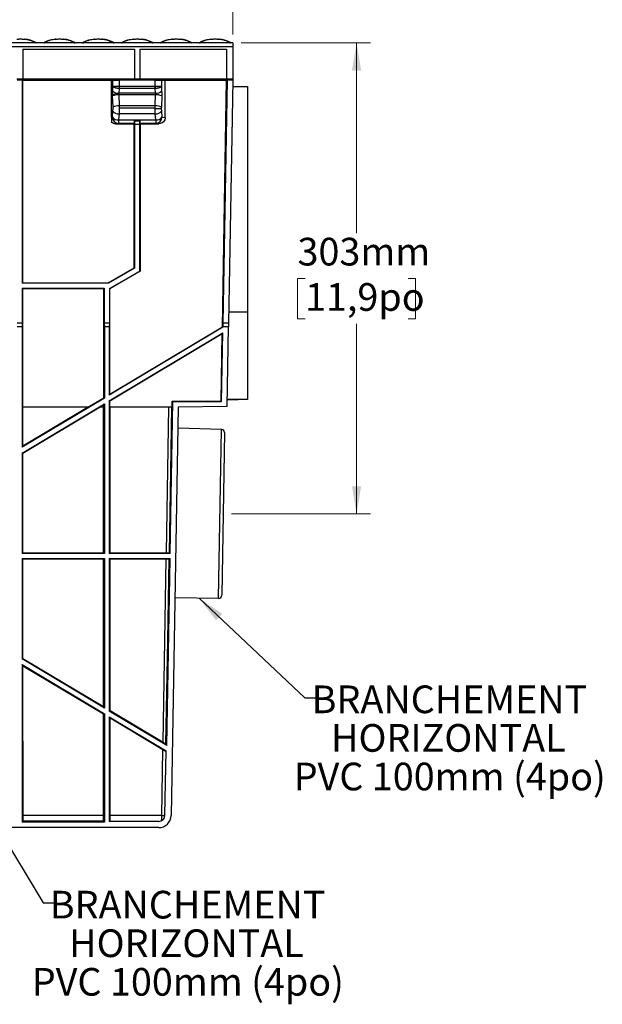
# Model space of a CAD drawing. Units: millimetres. Extents: x 88 to 2941, y 50 to 1918.
# Drawn here: x 1534 to 1909, y 488 to 1120 of the extents above; entities that cross this region are included whole.
import ezdxf

# ---------------------------------------------------------------- set-up
doc = ezdxf.new("R2010")
doc.units = ezdxf.units.MM
doc.header["$LTSCALE"] = 7
doc.header["$PDSIZE"] = -1
doc.styles.add('SLDTEXTSTYLE0', font='TXT', dxfattribs={"width": 0.7})
doc.dimstyles.new('SLDDIMSTYLE0', dxfattribs={"dimtxt": 17.78, "dimasz": 17.78, "dimexe": 0, "dimexo": 0.0625, "dimgap": 4.445, "dimtad": 0, "dimtih": 1, "dimtoh": 1, "dimdec": 0, "dimrnd": 1e-09, "dimzin": 12, "dimdsep": 46, "dimtxsty": 'SLDTEXTSTYLE0', "dimsah": 1, "dimcen": 0.09, "dimadec": 0, "dimazin": 3, "dimtfac": 1, "dimtdec": 4, "dimtofl": 0, "dimtmove": 0, "dimatfit": 3, "dimfxl": 1, "dimfrac": 2, "dimtolj": 1, "dimtzin": 12, "dimarcsym": 0})
doc.dimstyles.new('SLDDIMSTYLE1', dxfattribs={"dimtxt": 0.18, "dimasz": 17.78, "dimexe": 0, "dimexo": 0.0625, "dimgap": 0, "dimtad": 0, "dimtih": 1, "dimtoh": 1, "dimdec": 0, "dimrnd": 1e-09, "dimzin": 0, "dimdsep": 46, "dimtxsty": 'Standard', "dimsah": 1, "dimcen": 0.09, "dimadec": 0, "dimazin": 0, "dimtfac": 17.78, "dimtdec": 0, "dimtofl": 0, "dimtmove": 0, "dimatfit": 3, "dimfxl": 1, "dimfrac": 2, "dimtolj": 1, "dimtzin": 0, "dimarcsym": 0})

# ---------------------------------------------------------------- blocks, each defined once
blk = doc.blocks.new('_D')
at = {"color": 7, "linetype": 'Continuous', "lineweight": 0}
for p, q in [((1676.54, 1105.15), (1759.6, 1105.15)), ((1750.71, 1105.15), (1750.71, 983.04)), ((1717.57, 953.87), (1712.79, 953.87)), ((1712.79, 953.87), (1712.79, 927.94)), ((1783.85, 953.87), (1788.63, 953.87)), ((1788.63, 953.87), (1788.63, 927.94)), ((1712.79, 927.94), (1717.57, 927.94)), ((1750.71, 802.64), (1750.71, 924.76)), ((1788.63, 927.94), (1783.85, 927.94)), ((1670.28, 802.64), (1759.6, 802.64))]:
    blk.add_line(p, q, dxfattribs=at)
at = {"color": 7, "linetype": 'Continuous', "lineweight": 18}
for points in [[(1750.71, 1105.15), (1747.75, 1087.37), (1753.67, 1087.37)], [(1750.71, 802.64), (1753.67, 820.42), (1747.75, 820.42)]]:
    blk.add_solid(points, dxfattribs=at)
at = {"color": 7, "linetype": 'Continuous', "lineweight": 18, "char_height": 17.78, "attachment_point": 1, "style": 'SLDTEXTSTYLE0'}
for s, insert in [('303mm', (1712.75, 979.98)), ('11,9po', (1717.57, 950.86))]:
    blk.add_mtext(s, dxfattribs=dict(at, insert=insert))
blk = doc.blocks.new('_D_2')
at = {"color": 7, "linetype": 'Continuous', "lineweight": 0}
for p, q in [((1173.21, 1110.49), (1173.21, 1185.29)), ((1671.21, 1110.49), (1671.21, 1185.29)), ((1173.21, 1176.4), (1371.14, 1176.4)), ((1389.22, 1176.38), (1384.44, 1176.38)), ((1384.44, 1176.38), (1384.44, 1150.45)), ((1455.2, 1176.38), (1459.98, 1176.38)), ((1459.98, 1176.38), (1459.98, 1150.45)), ((1671.21, 1176.4), (1473.28, 1176.4)), ((1384.44, 1150.45), (1389.22, 1150.45)), ((1459.98, 1150.45), (1455.2, 1150.45))]:
    blk.add_line(p, q, dxfattribs=at)
at = {"color": 7, "linetype": 'Continuous', "lineweight": 18}
for points in [[(1173.21, 1176.4), (1190.99, 1173.44), (1190.99, 1179.36)], [(1671.21, 1176.4), (1653.43, 1179.36), (1653.43, 1173.44)]]:
    blk.add_solid(points, dxfattribs=at)
at = {"color": 7, "linetype": 'Continuous', "lineweight": 18, "char_height": 17.78, "attachment_point": 1, "style": 'SLDTEXTSTYLE0'}
for s, insert in [('500mm', (1384.21, 1202.48)), ('19,7po', (1389.22, 1173.37))]:
    blk.add_mtext(s, dxfattribs=dict(at, insert=insert))

msp = doc.modelspace()

# ---------------------------------------------------------------- linework, layer by layer
at = {"color": 7, "linetype": 'Continuous', "lineweight": 25}
for p, q in [((1671.21, 1105.15), (1173.21, 1105.15)), ((1671.21, 1102.73), (1173.21, 1102.73)), ((1544.44, 1105.23), (1524.98, 1105.23)), ((1536.13, 1101.15), (1536.13, 1082.03)), ((1536.13, 1101.15), (1608.09, 1101.15)), ((1544.21, 1105.46), (1544.47, 1105.33)), ((1549.9, 1105.22), (1544.52, 1105.22)), ((1549.63, 1105.28), (1544.79, 1105.28)), ((1544.79, 1105.28), (1544.81, 1105.28)), ((1549.6, 1105.28), (1544.81, 1105.28)), ((1550.02, 1105.43), (1549.55, 1105.28)), ((1549.99, 1105.43), (1549.55, 1105.28)), ((1549.95, 1105.33), (1549.63, 1105.28)), ((1549.63, 1105.28), (1549.9, 1105.22)), ((1549.94, 1105.22), (1549.95, 1105.33)), ((1549.95, 1105.33), (1550.04, 1105.37)), ((1569.44, 1105.23), (1549.98, 1105.23)), ((1550.04, 1105.37), (1550.21, 1105.46)), ((1569.21, 1105.46), (1569.47, 1105.33)), ((1574.9, 1105.22), (1569.52, 1105.22)), ((1574.63, 1105.28), (1569.79, 1105.28)), ((1569.79, 1105.28), (1569.81, 1105.28)), ((1574.6, 1105.28), (1569.81, 1105.28)), ((1575.02, 1105.43), (1574.55, 1105.28)), ((1574.99, 1105.43), (1574.55, 1105.28)), ((1574.95, 1105.33), (1574.63, 1105.28)), ((1574.63, 1105.28), (1574.9, 1105.22)), ((1574.94, 1105.22), (1574.95, 1105.33)), ((1574.95, 1105.33), (1575.04, 1105.37)), ((1594.44, 1105.23), (1574.98, 1105.23)), ((1575.04, 1105.37), (1575.21, 1105.46)), ((1592.21, 1105.33), (1592.21, 1105.65)), ((1594.21, 1105.46), (1594.47, 1105.33)), ((1599.9, 1105.22), (1594.52, 1105.22)), ((1599.63, 1105.28), (1594.79, 1105.28)), ((1594.79, 1105.28), (1594.81, 1105.28)), ((1599.6, 1105.28), (1594.81, 1105.28)), ((1600.02, 1105.43), (1599.55, 1105.28)), ((1599.99, 1105.43), (1599.55, 1105.28)), ((1599.95, 1105.33), (1599.63, 1105.28)), ((1599.63, 1105.28), (1599.9, 1105.22)), ((1599.94, 1105.22), (1599.95, 1105.33)), ((1599.95, 1105.33), (1600.04, 1105.37)), ((1619.44, 1105.23), (1599.98, 1105.23)), ((1600.04, 1105.37), (1600.21, 1105.46)), ((1608.09, 1101.15), (1608.09, 1082.03)), ((1611.33, 1101.15), (1611.33, 1082.03)), ((1611.33, 1101.15), (1667.22, 1101.15)), ((1619.21, 1105.46), (1619.47, 1105.33)), ((1624.9, 1105.22), (1619.52, 1105.22)), ((1624.63, 1105.28), (1619.79, 1105.28)), ((1619.79, 1105.28), (1619.81, 1105.28)), ((1624.6, 1105.28), (1619.81, 1105.28)), ((1625.02, 1105.43), (1624.55, 1105.28)), ((1624.99, 1105.43), (1624.55, 1105.28)), ((1624.95, 1105.33), (1624.63, 1105.28)), ((1624.63, 1105.28), (1624.9, 1105.22)), ((1624.94, 1105.22), (1624.95, 1105.33)), ((1624.95, 1105.33), (1625.04, 1105.37)), ((1644.44, 1105.23), (1624.98, 1105.23)), ((1625.04, 1105.37), (1625.21, 1105.46)), ((1644.21, 1105.46), (1644.47, 1105.33)), ((1649.9, 1105.22), (1644.52, 1105.22)), ((1649.63, 1105.28), (1644.79, 1105.28)), ((1644.79, 1105.28), (1644.81, 1105.28)), ((1649.6, 1105.28), (1644.81, 1105.28)), ((1650.02, 1105.43), (1649.55, 1105.28)), ((1649.99, 1105.43), (1649.55, 1105.28)), ((1649.95, 1105.33), (1649.63, 1105.28)), ((1649.63, 1105.28), (1649.9, 1105.22)), ((1649.94, 1105.22), (1649.95, 1105.33)), ((1649.95, 1105.33), (1650.04, 1105.37)), ((1669.44, 1105.23), (1649.98, 1105.23)), ((1650.04, 1105.37), (1650.21, 1105.46)), ((1667.22, 1101.15), (1667.22, 1082.03)), ((1669.21, 1105.46), (1669.47, 1105.33)), ((1671.21, 1105.22), (1669.52, 1105.22)), ((1671.21, 1105.28), (1669.79, 1105.28)), ((1669.79, 1105.28), (1669.81, 1105.28)), ((1671.21, 1105.28), (1669.81, 1105.28)), ((1671.21, 1105.28), (1671.21, 1105.22)), ((1671.21, 1105.28), (1671.21, 1105.28)), ((1671.21, 1105.22), (1671.21, 1105.15)), ((1671.21, 1105.15), (1671.21, 1102.73)), ((1671.21, 1102.73), (1671.21, 1085.15)), ((1532.29, 1082.03), (1536.13, 1082.03)), ((1536.13, 1081.87), (1536.13, 1082.03)), ((1608.09, 1081.87), (1536.13, 1081.87)), ((1608.09, 1082.03), (1611.33, 1082.03)), ((1608.09, 1082.03), (1608.09, 1081.87)), ((1611.33, 1081.87), (1611.33, 1082.03)), ((1667.22, 1081.87), (1611.33, 1081.87)), ((1667.22, 1082.03), (1671.16, 1082.03)), ((1667.22, 1082.03), (1667.22, 1081.87)), ((1671.16, 1082.03), (1671.14, 1081.15)), ((1671.21, 1085.15), (1671.16, 1082.03)), ((1535.83, 1081.15), (1532.59, 1081.15)), ((1535.83, 1081.15), (1596.72, 1081.15)), ((1535.83, 1081.15), (1535.83, 950.78)), ((1536.14, 951.09), (1536.13, 1081.15)), ((1593.21, 1057.36), (1593.21, 1081.15)), ((1593.98, 1074.17), (1594.17, 1077.19)), ((1594.17, 1077.19), (1594.17, 1081.15)), ((1598.12, 1075.84), (1597.92, 1072.77)), ((1598.11, 1077.15), (1598.07, 1075.84)), ((1598.11, 1081.15), (1598.11, 1077.15)), ((1621.31, 1081.15), (1598.11, 1081.15)), ((1621.3, 1077.15), (1598.12, 1077.15)), ((1598.12, 1077.15), (1598.12, 1075.84)), ((1621.3, 1075.84), (1598.12, 1075.84)), ((1621.3, 1075.84), (1621.3, 1077.15)), ((1621.5, 1072.77), (1621.3, 1075.84)), ((1621.31, 1077.15), (1621.31, 1081.15)), ((1621.31, 1077.15), (1621.35, 1075.84)), ((1622.7, 1081.15), (1667.52, 1081.15)), ((1625.25, 1081.15), (1625.25, 1077.19)), ((1625.25, 1077.19), (1625.44, 1074.17)), ((1627.71, 1057.21), (1627.71, 1081.15)), ((1664.44, 922.82), (1667.22, 1081.15)), ((1667.52, 1081.15), (1664.8, 925.15)), ((1671.14, 1081.15), (1667.52, 1081.15)), ((1671.14, 1081.15), (1668.42, 925.15)), ((1671.07, 1077.19), (1680.71, 1077.1)), ((1680.71, 1077.1), (1680.71, 932.51)), ((1594.18, 1063.93), (1593.93, 1071.1)), ((1597.87, 1071.84), (1598.12, 1064.66)), ((1621.55, 1071.84), (1597.87, 1071.84)), ((1621.5, 1072.77), (1597.92, 1072.77)), ((1621.3, 1064.66), (1621.55, 1071.84)), ((1625.49, 1071.1), (1625.24, 1063.93)), ((1621.3, 1064.66), (1598.12, 1064.66)), ((1621.29, 1063.15), (1598.13, 1063.15)), ((1593.21, 1057.36), (1593.79, 1057.41)), ((1593.79, 1057.41), (1594.12, 1061.29)), ((1598.06, 1059.54), (1597.73, 1055.67)), ((1621.36, 1059.54), (1598.06, 1059.54)), ((1621.69, 1055.67), (1621.36, 1059.54)), ((1625.3, 1061.29), (1625.63, 1057.41)), ((1625.63, 1057.41), (1627.71, 1057.21)), ((1597.73, 1053.42), (1595.75, 1053.22)), ((1595.75, 1053.22), (1607.79, 1053.22)), ((1597.73, 1055.67), (1621.69, 1055.67)), ((1597.73, 1055.67), (1597.73, 1053.42)), ((1607.98, 1053.42), (1597.73, 1053.42)), ((1607.78, 960.68), (1607.79, 1053.22)), ((1607.98, 1053.42), (1607.79, 1053.22)), ((1608.04, 1055.17), (1608.05, 1055.17)), ((1608.09, 1052.67), (1608.05, 1055.17)), ((1608.05, 1055.17), (1611.37, 1055.17)), ((1608.09, 1052.67), (1608.09, 960.5)), ((1611.33, 1052.67), (1608.09, 1052.67)), ((1611.37, 1055.17), (1611.33, 1052.67)), ((1611.33, 958.63), (1611.33, 1052.67)), ((1611.38, 1055.17), (1611.37, 1055.17)), ((1611.63, 1053.22), (1611.44, 1053.42)), ((1621.69, 1053.42), (1611.44, 1053.42)), ((1611.63, 1053.22), (1611.64, 958.45)), ((1611.63, 1053.22), (1623.67, 1053.22)), ((1621.69, 1055.67), (1621.69, 1053.42)), ((1623.67, 1053.22), (1621.69, 1053.42)), ((1591.16, 951.09), (1607.78, 960.68)), ((1608.09, 960.5), (1591.24, 950.78)), ((1591.83, 947.37), (1611.33, 958.63)), ((1611.64, 958.45), (1592.14, 947.19)), ((1607.78, 960.68), (1608.09, 960.5)), ((1611.33, 958.63), (1611.64, 958.45)), ((1536.14, 951.09), (1535.83, 950.78)), ((1591.24, 950.78), (1535.83, 950.78)), ((1536.14, 951.09), (1591.16, 951.09)), ((1591.24, 950.78), (1591.16, 951.09)), ((1535.83, 947.53), (1535.83, 925.15)), ((1535.83, 947.53), (1536.14, 947.22)), ((1535.83, 947.53), (1588.59, 947.53)), ((1536.15, 871.15), (1536.14, 947.22)), ((1588.28, 947.22), (1536.14, 947.22)), ((1588.27, 877.26), (1588.28, 947.22)), ((1588.59, 947.53), (1588.28, 947.22)), ((1588.59, 947.53), (1588.59, 925.15)), ((1591.83, 947.37), (1591.83, 925.15)), ((1591.83, 947.37), (1592.14, 947.19)), ((1592.15, 879.58), (1592.14, 947.19)), ((1668.55, 932.51), (1680.71, 932.51)), ((1680.71, 932.51), (1680.71, 876.21)), ((1535.83, 925.15), (1532.59, 925.15)), ((1535.83, 925.15), (1535.79, 922.85)), ((1588.59, 925.15), (1588.63, 922.85)), ((1591.83, 925.15), (1588.59, 925.15)), ((1591.83, 925.15), (1591.79, 922.85)), ((1664.8, 925.15), (1664.8, 922.85)), ((1668.42, 925.15), (1664.8, 925.15)), ((1668.42, 925.15), (1668.38, 922.85)), ((1535.79, 922.85), (1532.63, 922.85)), ((1535.79, 922.85), (1535.79, 845.44)), ((1588.63, 922.85), (1588.63, 877.05)), ((1591.79, 922.85), (1588.63, 922.85)), ((1591.79, 922.85), (1591.79, 878.94)), ((1664.79, 922.61), (1591.79, 878.94)), ((1591.79, 875.26), (1664.73, 918.89)), ((1592.15, 879.58), (1664.44, 922.82)), ((1664.36, 918.25), (1592.15, 875.05)), ((1663.6, 875.1), (1664.36, 918.25)), ((1663.96, 874.74), (1664.73, 918.89)), ((1664.36, 918.25), (1664.73, 918.89)), ((1664.44, 922.82), (1664.79, 922.61)), ((1664.79, 922.61), (1664.8, 922.85)), ((1668.38, 922.85), (1664.8, 922.85)), ((1667.48, 871.7), (1668.38, 922.85)), ((1591.79, 878.94), (1592.15, 879.58)), ((1588.63, 877.05), (1535.79, 845.44)), ((1535.79, 841.76), (1588.63, 873.37)), ((1578.06, 871.15), (1588.27, 877.26)), ((1588.27, 872.73), (1585.64, 871.15)), ((1588.63, 877.05), (1588.27, 877.26)), ((1588.27, 872.73), (1588.63, 873.37)), ((1588.27, 871.15), (1588.27, 872.73)), ((1588.63, 873.37), (1588.63, 777.24)), ((1591.79, 875.26), (1591.79, 777.24)), ((1592.15, 875.05), (1591.79, 875.26)), ((1592.15, 871.15), (1592.15, 875.05)), ((1630.92, 777.24), (1632.62, 874.74)), ((1632.2, 871.15), (1632.27, 875.1)), ((1632.62, 874.74), (1632.27, 875.1)), ((1632.27, 875.1), (1663.6, 875.1)), ((1632.62, 874.74), (1663.96, 874.74)), ((1663.96, 874.74), (1663.6, 875.1)), ((1667.56, 876.09), (1674.71, 876.15)), ((1674.71, 876.15), (1667.56, 876.09)), ((1667.56, 876.09), (1674.71, 876.15)), ((1680.71, 876.21), (1674.71, 876.15)), ((1578.06, 871.15), (1536.15, 871.15)), ((1536.29, 846.32), (1536.28, 871.15)), ((1536.29, 846.32), (1577.82, 871.15)), ((1585.88, 871.15), (1536.29, 841.48)), ((1588.27, 871.15), (1585.64, 871.15)), ((1588.11, 777.75), (1588.14, 871.15)), ((1632.2, 871.15), (1592.15, 871.15)), ((1592.31, 777.75), (1592.28, 871.15)), ((1628.51, 777.75), (1630.14, 871.15)), ((1636.14, 871.15), (1631.57, 609.01)), ((1667.48, 871.7), (1636.14, 871.15)), ((1663.91, 856.92), (1635.91, 857.66)), ((1662.02, 748.43), (1663.91, 856.92)), ((1665.86, 854.89), (1664.04, 750.39)), ((1535.79, 845.44), (1536.29, 846.32)), ((1535.79, 841.76), (1535.79, 777.24)), ((1536.29, 841.48), (1535.79, 841.76)), ((1536.31, 777.75), (1536.29, 841.48)), ((1535.79, 777.24), (1536.31, 777.75)), ((1588.63, 777.24), (1535.79, 777.24)), ((1535.79, 774.07), (1535.79, 709.55)), ((1535.79, 774.07), (1588.63, 774.07)), ((1536.31, 773.55), (1535.79, 774.07)), ((1536.31, 777.75), (1588.11, 777.75)), ((1536.33, 709.86), (1536.31, 773.55)), ((1588.11, 773.55), (1536.31, 773.55)), ((1588.08, 678.91), (1588.11, 773.55)), ((1588.63, 777.24), (1588.11, 777.75)), ((1588.11, 773.55), (1588.63, 774.07)), ((1588.63, 774.07), (1588.63, 677.94)), ((1591.79, 777.24), (1592.31, 777.75)), ((1630.92, 777.24), (1591.79, 777.24)), ((1591.79, 774.07), (1630.86, 774.07)), ((1591.79, 774.07), (1591.79, 676.05)), ((1592.31, 773.55), (1591.79, 774.07)), ((1592.31, 777.75), (1628.51, 777.75)), ((1592.34, 676.36), (1592.31, 773.55)), ((1628.44, 773.55), (1592.31, 773.55)), ((1626.39, 656), (1628.44, 773.55)), ((1628.77, 653.93), (1630.86, 774.07)), ((1630.33, 773.55), (1630.86, 774.07)), ((1630.41, 777.76), (1630.92, 777.24)), ((1662.02, 748.43), (1634, 748.67)), ((1535.79, 709.55), (1536.33, 709.86)), ((1588.63, 677.94), (1535.79, 709.55)), ((1536.33, 709.86), (1588.08, 678.91)), ((1535.79, 705.87), (1588.63, 674.26)), ((1535.79, 705.87), (1535.79, 604.74)), ((1536.33, 704.91), (1535.79, 705.87)), ((1536.36, 609.01), (1536.33, 704.91)), ((1588.08, 673.94), (1536.33, 704.91)), ((1588.63, 677.94), (1588.08, 678.91)), ((1588.06, 609.01), (1588.08, 673.94)), ((1588.08, 673.94), (1588.63, 674.26)), ((1588.63, 674.26), (1588.63, 604.74)), ((1591.79, 676.05), (1592.34, 676.36)), ((1628.77, 653.93), (1591.79, 676.05)), ((1591.79, 672.37), (1628.29, 650.53)), ((1591.79, 672.37), (1591.79, 605.15)), ((1592.34, 671.39), (1591.79, 672.37)), ((1592.34, 676.36), (1626.39, 656)), ((1626.3, 651.07), (1592.34, 671.39)), ((1592.36, 609.01), (1592.34, 671.39)), ((1628.22, 654.91), (1628.77, 653.93)), ((1625.57, 609.01), (1626.3, 651.07)), ((1627.57, 609.08), (1628.29, 650.53)), ((1588.06, 609.01), (1536.36, 609.01)), ((1625.57, 609.01), (1592.36, 609.01)), ((1623.57, 601.15), (1220.85, 601.15)), ((1535.79, 604.74), (1536.38, 605.32)), ((1588.63, 604.74), (1535.79, 604.74)), ((1588.04, 605.32), (1536.38, 605.32)), ((1588.63, 604.74), (1588.04, 605.32)), ((1623.57, 605.15), (1591.79, 605.15))]:
    msp.add_line(p, q, dxfattribs=at)
at = {"color": 7, "linetype": 'Continuous', "lineweight": 25, "flags": 128}
for points in [[(1630.41, 777.76), (1631.33, 830.08), (1632.06, 871.15)], [(1628.22, 654.91), (1629.4, 721.38), (1630.33, 773.55)]]:
    msp.add_lwpolyline(points, dxfattribs=at)
at = {"color": 7, "linetype": 'Continuous', "lineweight": 25}
for centre, radius, start, end in [((1537.08, 1106.91), 0.699, 66.18706, 90.72041), ((1557.34, 1106.91), 0.699, 89.28494, 115.08914), ((1562.08, 1106.91), 0.699, 66.18706, 90.72041), ((1582.34, 1106.91), 0.699, 89.28494, 115.08914), ((1587.08, 1106.91), 0.699, 66.18706, 90.72041), ((1607.34, 1106.91), 0.699, 89.28494, 115.08914), ((1632.34, 1106.91), 0.699, 89.28494, 115.08914), ((1637.08, 1106.91), 0.699, 66.18706, 90.72041), ((1657.34, 1106.91), 0.699, 89.28494, 115.08914), ((1662.08, 1106.91), 0.699, 66.18706, 90.72041), ((1544.79, 1106.46), 1.17, 253.95128, 269.9742), ((1569.79, 1106.46), 1.17, 253.95128, 269.9742), ((1592.21, 1104.65), 1, 90, 131.53877), ((1592.21, 1104.65), 1, 48.48548, 90), ((1594.79, 1106.46), 1.17, 253.95128, 269.9742), ((1619.79, 1106.46), 1.17, 253.95128, 269.9742), ((1644.79, 1106.46), 1.17, 253.95128, 269.9742), ((1669.79, 1106.46), 1.17, 253.95128, 269.9742), ((1597.09, 1276.87), 204.71, 269.11308, 270.21566), ((1597.41, 1063.42), 8.43, 86.81465, 114.32286), ((1597.54, 1077.95), 5.19, 226.72522, 274.18117), ((1621.88, 1077.95), 5.19, 265.81883, 313.27478), ((1622.01, 1063.42), 8.43, 65.67714, 93.18535), ((1597.65, 1056.25), 8.43, 86.81465, 114.32286), ((1622.06, 1267.81), 204.71, 269.78434, 270.88692), ((1621.77, 1056.25), 8.43, 65.67714, 93.18535), ((1597.43, 1060.3), 4.64, 218.4396, 273.7165), ((1597.77, 1057.4), 3.98, 179.84091, 269.36022), ((1597.76, 1064.18), 4.64, 218.4396, 273.7165), ((1621.66, 1064.18), 4.64, 266.2835, 321.5604), ((1621.99, 1060.3), 4.64, 266.2835, 321.5604), ((1621.65, 1057.4), 3.98, 270.63978, 0.15909), ((1663.86, 854.92), 2, 359, 88.5), ((1662.04, 750.43), 2, 269.5, 359), ((1623.57, 609.15), 4, 270, 359), ((1623.57, 609.15), 8, 270, 359), ((1631.28, 935.35), 326.38, 268.9963, 269.34686)]:
    msp.add_arc(centre, radius, start, end, dxfattribs=at)
for points, knots in [([(1532.35, 1107.61), (1532.46, 1107.61), (1532.69, 1107.63), (1533.26, 1107.65), (1533.95, 1107.66), (1534.71, 1107.66), (1535.47, 1107.66), (1536.16, 1107.65), (1536.73, 1107.63), (1536.96, 1107.61), (1537.07, 1107.61)], [0, 0, 0, 0, 0.125009, 0.250022, 0.375065, 0.500116, 0.625156, 0.750165, 0.87512, 1, 1, 1, 1]), ([(1537.07, 1107.61), (1537.68, 1107.54), (1538.9, 1107.4), (1540.09, 1107.14), (1541.15, 1106.85), (1542.72, 1106.29), (1543.7, 1105.69), (1544.44, 1105.23)], [0, 0, 0, 0, 0.140791, 0.280687, 0.420457, 0.560245, 1, 1, 1, 1]), ([(1544.24, 1105.5), (1544.2, 1105.53), (1543.87, 1105.74), (1543.18, 1106.09), (1542.14, 1106.54), (1540.92, 1106.93), (1539.56, 1107.27), (1538.11, 1107.45), (1537.37, 1107.54)], [0, 0, 0, 0, 0.028826, 0.222103, 0.415465, 0.609042, 0.803221, 1, 1, 1, 1]), ([(1549.98, 1105.23), (1550.45, 1105.53), (1551.38, 1106.12), (1552.8, 1106.71), (1554.22, 1107.12), (1555.44, 1107.39), (1556.71, 1107.53), (1557.35, 1107.61)], [0, 0, 0, 0, 0.279941, 0.559586, 0.706009, 0.852547, 1, 1, 1, 1]), ([(1553.89, 1107.01), (1553.77, 1106.98), (1553.14, 1106.84), (1552.3, 1106.54), (1551.24, 1106.09), (1550.55, 1105.74), (1550.22, 1105.53), (1550.18, 1105.5)], [0, 0, 0, 0, 0.07537, 0.369263, 0.662829, 0.956264, 1, 1, 1, 1]), ([(1557.35, 1107.61), (1557.46, 1107.61), (1557.69, 1107.63), (1558.26, 1107.65), (1558.95, 1107.66), (1559.71, 1107.66), (1560.47, 1107.66), (1561.16, 1107.65), (1561.73, 1107.63), (1561.96, 1107.61), (1562.07, 1107.61)], [0, 0, 0, 0, 0.125009, 0.250022, 0.375065, 0.500116, 0.625156, 0.750165, 0.87512, 1, 1, 1, 1]), ([(1562.07, 1107.61), (1562.68, 1107.54), (1563.9, 1107.4), (1565.09, 1107.14), (1566.15, 1106.85), (1567.72, 1106.29), (1568.7, 1105.69), (1569.44, 1105.23)], [0, 0, 0, 0, 0.140791, 0.280687, 0.420457, 0.560245, 1, 1, 1, 1]), ([(1569.24, 1105.5), (1569.2, 1105.53), (1568.87, 1105.74), (1568.18, 1106.09), (1567.14, 1106.54), (1565.92, 1106.93), (1564.56, 1107.27), (1563.11, 1107.45), (1562.37, 1107.54)], [0, 0, 0, 0, 0.028826, 0.222103, 0.415465, 0.609042, 0.803221, 1, 1, 1, 1]), ([(1574.98, 1105.23), (1575.45, 1105.53), (1576.38, 1106.12), (1577.8, 1106.71), (1579.22, 1107.12), (1580.44, 1107.39), (1581.71, 1107.53), (1582.35, 1107.61)], [0, 0, 0, 0, 0.279941, 0.559586, 0.706009, 0.852547, 1, 1, 1, 1]), ([(1578.89, 1107.01), (1578.77, 1106.98), (1578.14, 1106.84), (1577.3, 1106.54), (1576.24, 1106.09), (1575.55, 1105.74), (1575.22, 1105.53), (1575.18, 1105.5)], [0, 0, 0, 0, 0.0753697, 0.3692629, 0.6628287, 0.9562645, 1, 1, 1, 1]), ([(1582.35, 1107.61), (1582.46, 1107.61), (1582.69, 1107.63), (1583.26, 1107.65), (1583.95, 1107.66), (1584.71, 1107.66), (1585.47, 1107.66), (1586.16, 1107.65), (1586.73, 1107.63), (1586.96, 1107.61), (1587.07, 1107.61)], [0, 0, 0, 0, 0.125009, 0.250022, 0.375065, 0.500116, 0.625156, 0.750165, 0.87512, 1, 1, 1, 1]), ([(1587.07, 1107.61), (1587.68, 1107.54), (1588.9, 1107.4), (1590.09, 1107.14), (1591.15, 1106.85), (1592.72, 1106.29), (1593.7, 1105.69), (1594.44, 1105.23)], [0, 0, 0, 0, 0.140791, 0.280687, 0.420457, 0.560245, 1, 1, 1, 1]), ([(1594.24, 1105.5), (1594.2, 1105.53), (1593.87, 1105.74), (1593.18, 1106.09), (1592.14, 1106.54), (1590.92, 1106.93), (1589.56, 1107.27), (1588.11, 1107.45), (1587.37, 1107.54)], [0, 0, 0, 0, 0.0288262, 0.2221027, 0.4154647, 0.6090425, 0.8032208, 1, 1, 1, 1]), ([(1599.98, 1105.23), (1600.45, 1105.53), (1601.38, 1106.12), (1602.8, 1106.71), (1604.22, 1107.12), (1605.44, 1107.39), (1606.71, 1107.53), (1607.35, 1107.61)], [0, 0, 0, 0, 0.279941, 0.559586, 0.706009, 0.852547, 1, 1, 1, 1]), ([(1603.89, 1107.01), (1603.77, 1106.98), (1603.14, 1106.84), (1602.3, 1106.54), (1601.24, 1106.09), (1600.55, 1105.74), (1600.22, 1105.53), (1600.18, 1105.5)], [0, 0, 0, 0, 0.07537, 0.369263, 0.662829, 0.956264, 1, 1, 1, 1]), ([(1607.35, 1107.61), (1607.46, 1107.61), (1607.69, 1107.63), (1608.26, 1107.65), (1608.95, 1107.66), (1609.71, 1107.66), (1610.47, 1107.66), (1611.16, 1107.65), (1611.73, 1107.63), (1611.96, 1107.61), (1612.07, 1107.61)], [0, 0, 0, 0, 0.125009, 0.250022, 0.375065, 0.500116, 0.625156, 0.750165, 0.87512, 1, 1, 1, 1]), ([(1612.07, 1107.61), (1612.68, 1107.54), (1613.9, 1107.4), (1615.09, 1107.14), (1616.15, 1106.85), (1617.72, 1106.29), (1618.7, 1105.69), (1619.44, 1105.23)], [0, 0, 0, 0, 0.140791, 0.280687, 0.420457, 0.560245, 1, 1, 1, 1]), ([(1619.24, 1105.5), (1619.2, 1105.53), (1618.87, 1105.74), (1618.18, 1106.09), (1617.14, 1106.54), (1615.92, 1106.93), (1614.56, 1107.27), (1613.11, 1107.45), (1612.37, 1107.54)], [0, 0, 0, 0, 0.028826, 0.222103, 0.415465, 0.609042, 0.803221, 1, 1, 1, 1]), ([(1624.98, 1105.23), (1625.45, 1105.53), (1626.38, 1106.12), (1627.8, 1106.71), (1629.22, 1107.12), (1630.44, 1107.39), (1631.71, 1107.53), (1632.35, 1107.61)], [0, 0, 0, 0, 0.279941, 0.559586, 0.706009, 0.852547, 1, 1, 1, 1]), ([(1628.89, 1107.01), (1628.77, 1106.98), (1628.14, 1106.84), (1627.3, 1106.54), (1626.24, 1106.09), (1625.55, 1105.74), (1625.22, 1105.53), (1625.18, 1105.5)], [0, 0, 0, 0, 0.07537, 0.369263, 0.662829, 0.956264, 1, 1, 1, 1]), ([(1632.35, 1107.61), (1632.46, 1107.61), (1632.69, 1107.63), (1633.26, 1107.65), (1633.95, 1107.66), (1634.71, 1107.66), (1635.47, 1107.66), (1636.16, 1107.65), (1636.73, 1107.63), (1636.96, 1107.61), (1637.07, 1107.61)], [0, 0, 0, 0, 0.125009, 0.250022, 0.375065, 0.500116, 0.625156, 0.750165, 0.87512, 1, 1, 1, 1]), ([(1637.07, 1107.61), (1637.68, 1107.54), (1638.9, 1107.4), (1640.09, 1107.14), (1641.15, 1106.85), (1642.72, 1106.29), (1643.7, 1105.69), (1644.44, 1105.23)], [0, 0, 0, 0, 0.140791, 0.280687, 0.420457, 0.560245, 1, 1, 1, 1]), ([(1644.24, 1105.5), (1644.2, 1105.53), (1643.87, 1105.74), (1643.18, 1106.09), (1642.14, 1106.54), (1640.92, 1106.93), (1639.56, 1107.27), (1638.11, 1107.45), (1637.37, 1107.54)], [0, 0, 0, 0, 0.028826, 0.222103, 0.415465, 0.609042, 0.803221, 1, 1, 1, 1]), ([(1649.98, 1105.23), (1650.45, 1105.53), (1651.38, 1106.12), (1652.8, 1106.71), (1654.22, 1107.12), (1655.44, 1107.39), (1656.71, 1107.53), (1657.35, 1107.61)], [0, 0, 0, 0, 0.279941, 0.559586, 0.706009, 0.852547, 1, 1, 1, 1]), ([(1653.89, 1107.01), (1653.77, 1106.98), (1653.14, 1106.84), (1652.3, 1106.54), (1651.24, 1106.09), (1650.55, 1105.74), (1650.22, 1105.53), (1650.18, 1105.5)], [0, 0, 0, 0, 0.07537, 0.369263, 0.662829, 0.956264, 1, 1, 1, 1]), ([(1657.35, 1107.61), (1657.46, 1107.61), (1657.69, 1107.63), (1658.26, 1107.65), (1658.95, 1107.66), (1659.71, 1107.66), (1660.47, 1107.66), (1661.16, 1107.65), (1661.73, 1107.63), (1661.96, 1107.61), (1662.07, 1107.61)], [0, 0, 0, 0, 0.125009, 0.250022, 0.375065, 0.500116, 0.625156, 0.750165, 0.87512, 1, 1, 1, 1]), ([(1662.07, 1107.61), (1662.68, 1107.54), (1663.91, 1107.4), (1665.1, 1107.14), (1666.16, 1106.85), (1667.72, 1106.29), (1668.7, 1105.68), (1669.44, 1105.23)], [0, 0, 0, 0, 0.141532, 0.2817, 0.421513, 0.561197, 1, 1, 1, 1]), ([(1669.24, 1105.5), (1669.2, 1105.53), (1668.87, 1105.74), (1668.18, 1106.09), (1667.14, 1106.54), (1665.92, 1106.93), (1664.56, 1107.27), (1663.11, 1107.45), (1662.37, 1107.54)], [0, 0, 0, 0, 0.028826, 0.222103, 0.415465, 0.609042, 0.803221, 1, 1, 1, 1]), ([(1544.83, 1105.28), (1544.82, 1105.27), (1544.81, 1105.24), (1544.48, 1105.39), (1544.36, 1105.44)], [0, 0, 0, 0, 0.644636, 1, 1, 1, 1]), ([(1544.48, 1105.22), (1544.47, 1105.23), (1544.46, 1105.23), (1544.44, 1105.23), (1544.44, 1105.23)], [0, 0, 0, 0, 0.560002, 1, 1, 1, 1]), ([(1544.47, 1105.33), (1544.47, 1105.31), (1544.47, 1105.28), (1544.48, 1105.24), (1544.48, 1105.22)], [0, 0, 0, 0, 0.559998, 1, 1, 1, 1]), ([(1544.52, 1105.22), (1544.51, 1105.22), (1544.5, 1105.22), (1544.48, 1105.22), (1544.48, 1105.22)], [0, 0, 0, 0, 0.55877, 1, 1, 1, 1]), ([(1544.52, 1105.22), (1544.57, 1105.24), (1544.67, 1105.27), (1544.75, 1105.28), (1544.79, 1105.28)], [0, 0, 0, 0, 0.559944, 1, 1, 1, 1]), ([(1549.94, 1105.22), (1549.94, 1105.22), (1549.92, 1105.22), (1549.9, 1105.22), (1549.9, 1105.22)], [0, 0, 0, 0, 0.557742, 1, 1, 1, 1]), ([(1549.98, 1105.23), (1549.97, 1105.23), (1549.96, 1105.23), (1549.95, 1105.23), (1549.94, 1105.22)], [0, 0, 0, 0, 0.559998, 1, 1, 1, 1]), ([(1550, 1105.38), (1550.02, 1105.4), (1550.05, 1105.44), (1550.12, 1105.46), (1550.15, 1105.47)], [0, 0, 0, 0, 0.521548, 1, 1, 1, 1]), ([(1569.83, 1105.28), (1569.82, 1105.27), (1569.81, 1105.24), (1569.48, 1105.39), (1569.36, 1105.44)], [0, 0, 0, 0, 0.644636, 1, 1, 1, 1]), ([(1569.48, 1105.22), (1569.47, 1105.23), (1569.46, 1105.23), (1569.44, 1105.23), (1569.44, 1105.23)], [0, 0, 0, 0, 0.560002, 1, 1, 1, 1]), ([(1569.47, 1105.33), (1569.47, 1105.31), (1569.47, 1105.28), (1569.48, 1105.24), (1569.48, 1105.22)], [0, 0, 0, 0, 0.559998, 1, 1, 1, 1]), ([(1569.52, 1105.22), (1569.51, 1105.22), (1569.5, 1105.22), (1569.48, 1105.22), (1569.48, 1105.22)], [0, 0, 0, 0, 0.55877, 1, 1, 1, 1]), ([(1569.52, 1105.22), (1569.57, 1105.24), (1569.67, 1105.27), (1569.75, 1105.28), (1569.79, 1105.28)], [0, 0, 0, 0, 0.559944, 1, 1, 1, 1]), ([(1574.94, 1105.22), (1574.94, 1105.22), (1574.92, 1105.22), (1574.9, 1105.22), (1574.9, 1105.22)], [0, 0, 0, 0, 0.557742, 1, 1, 1, 1]), ([(1574.98, 1105.23), (1574.97, 1105.23), (1574.96, 1105.23), (1574.95, 1105.23), (1574.94, 1105.22)], [0, 0, 0, 0, 0.559998, 1, 1, 1, 1]), ([(1575, 1105.38), (1575.02, 1105.4), (1575.05, 1105.44), (1575.12, 1105.46), (1575.15, 1105.47)], [0, 0, 0, 0, 0.521548, 1, 1, 1, 1]), ([(1591.55, 1105.39), (1591.55, 1105.39), (1591.52, 1105.38), (1591.58, 1105.37), (1591.72, 1105.35), (1591.95, 1105.34), (1592.12, 1105.34), (1592.21, 1105.33)], [0, 0, 0, 0, 0.053102, 0.28971, 0.526511, 0.763363, 1, 1, 1, 1]), ([(1592.21, 1105.33), (1592.3, 1105.34), (1592.47, 1105.34), (1592.7, 1105.35), (1592.84, 1105.37), (1592.9, 1105.38), (1592.87, 1105.39), (1592.87, 1105.39)], [0, 0, 0, 0, 0.236568, 0.473042, 0.709718, 0.94658, 1, 1, 1, 1]), ([(1594.83, 1105.28), (1594.82, 1105.27), (1594.81, 1105.24), (1594.48, 1105.39), (1594.36, 1105.44)], [0, 0, 0, 0, 0.644636, 1, 1, 1, 1]), ([(1594.48, 1105.22), (1594.47, 1105.23), (1594.46, 1105.23), (1594.44, 1105.23), (1594.44, 1105.23)], [0, 0, 0, 0, 0.5600018, 1, 1, 1, 1]), ([(1594.47, 1105.33), (1594.47, 1105.31), (1594.47, 1105.28), (1594.48, 1105.24), (1594.48, 1105.22)], [0, 0, 0, 0, 0.559998, 1, 1, 1, 1]), ([(1594.52, 1105.22), (1594.51, 1105.22), (1594.5, 1105.22), (1594.48, 1105.22), (1594.48, 1105.22)], [0, 0, 0, 0, 0.55877, 1, 1, 1, 1]), ([(1594.52, 1105.22), (1594.57, 1105.24), (1594.67, 1105.27), (1594.75, 1105.28), (1594.79, 1105.28)], [0, 0, 0, 0, 0.5599442, 1, 1, 1, 1]), ([(1599.94, 1105.22), (1599.94, 1105.22), (1599.92, 1105.22), (1599.9, 1105.22), (1599.9, 1105.22)], [0, 0, 0, 0, 0.557742, 1, 1, 1, 1]), ([(1599.98, 1105.23), (1599.97, 1105.23), (1599.96, 1105.23), (1599.95, 1105.23), (1599.94, 1105.22)], [0, 0, 0, 0, 0.559998, 1, 1, 1, 1]), ([(1600, 1105.38), (1600.02, 1105.4), (1600.05, 1105.44), (1600.12, 1105.46), (1600.15, 1105.47)], [0, 0, 0, 0, 0.5215479, 1, 1, 1, 1]), ([(1619.83, 1105.28), (1619.82, 1105.27), (1619.81, 1105.24), (1619.48, 1105.39), (1619.36, 1105.44)], [0, 0, 0, 0, 0.644636, 1, 1, 1, 1]), ([(1619.48, 1105.22), (1619.47, 1105.23), (1619.46, 1105.23), (1619.44, 1105.23), (1619.44, 1105.23)], [0, 0, 0, 0, 0.560002, 1, 1, 1, 1]), ([(1619.47, 1105.33), (1619.47, 1105.31), (1619.47, 1105.28), (1619.48, 1105.24), (1619.48, 1105.22)], [0, 0, 0, 0, 0.559998, 1, 1, 1, 1]), ([(1619.52, 1105.22), (1619.51, 1105.22), (1619.5, 1105.22), (1619.48, 1105.22), (1619.48, 1105.22)], [0, 0, 0, 0, 0.5587699, 1, 1, 1, 1]), ([(1619.52, 1105.22), (1619.57, 1105.24), (1619.67, 1105.27), (1619.75, 1105.28), (1619.79, 1105.28)], [0, 0, 0, 0, 0.5599442, 1, 1, 1, 1]), ([(1624.94, 1105.22), (1624.94, 1105.22), (1624.92, 1105.22), (1624.9, 1105.22), (1624.9, 1105.22)], [0, 0, 0, 0, 0.557742, 1, 1, 1, 1]), ([(1624.98, 1105.23), (1624.97, 1105.23), (1624.96, 1105.23), (1624.95, 1105.23), (1624.94, 1105.22)], [0, 0, 0, 0, 0.559998, 1, 1, 1, 1]), ([(1625, 1105.38), (1625.02, 1105.4), (1625.05, 1105.44), (1625.12, 1105.46), (1625.15, 1105.47)], [0, 0, 0, 0, 0.521548, 1, 1, 1, 1]), ([(1644.83, 1105.28), (1644.82, 1105.27), (1644.81, 1105.24), (1644.48, 1105.39), (1644.36, 1105.44)], [0, 0, 0, 0, 0.644636, 1, 1, 1, 1]), ([(1644.48, 1105.22), (1644.47, 1105.23), (1644.46, 1105.23), (1644.44, 1105.23), (1644.44, 1105.23)], [0, 0, 0, 0, 0.560002, 1, 1, 1, 1]), ([(1644.47, 1105.33), (1644.47, 1105.31), (1644.47, 1105.28), (1644.48, 1105.24), (1644.48, 1105.22)], [0, 0, 0, 0, 0.559998, 1, 1, 1, 1]), ([(1644.52, 1105.22), (1644.51, 1105.22), (1644.5, 1105.22), (1644.48, 1105.22), (1644.48, 1105.22)], [0, 0, 0, 0, 0.55877, 1, 1, 1, 1]), ([(1644.52, 1105.22), (1644.57, 1105.24), (1644.67, 1105.27), (1644.75, 1105.28), (1644.79, 1105.28)], [0, 0, 0, 0, 0.559944, 1, 1, 1, 1]), ([(1649.94, 1105.22), (1649.94, 1105.22), (1649.92, 1105.22), (1649.9, 1105.22), (1649.9, 1105.22)], [0, 0, 0, 0, 0.557742, 1, 1, 1, 1]), ([(1649.98, 1105.23), (1649.97, 1105.23), (1649.96, 1105.23), (1649.95, 1105.23), (1649.94, 1105.22)], [0, 0, 0, 0, 0.559998, 1, 1, 1, 1]), ([(1650, 1105.38), (1650.02, 1105.4), (1650.05, 1105.44), (1650.12, 1105.46), (1650.15, 1105.47)], [0, 0, 0, 0, 0.521548, 1, 1, 1, 1]), ([(1669.83, 1105.28), (1669.82, 1105.27), (1669.81, 1105.24), (1669.48, 1105.39), (1669.36, 1105.44)], [0, 0, 0, 0, 0.644636, 1, 1, 1, 1]), ([(1669.48, 1105.22), (1669.47, 1105.23), (1669.46, 1105.23), (1669.44, 1105.23), (1669.44, 1105.23)], [0, 0, 0, 0, 0.5600018, 1, 1, 1, 1]), ([(1669.47, 1105.33), (1669.47, 1105.31), (1669.47, 1105.28), (1669.48, 1105.24), (1669.48, 1105.22)], [0, 0, 0, 0, 0.559998, 1, 1, 1, 1]), ([(1669.52, 1105.22), (1669.51, 1105.22), (1669.5, 1105.22), (1669.48, 1105.22), (1669.48, 1105.22)], [0, 0, 0, 0, 0.55877, 1, 1, 1, 1]), ([(1669.52, 1105.22), (1669.57, 1105.24), (1669.67, 1105.27), (1669.75, 1105.28), (1669.79, 1105.28)], [0, 0, 0, 0, 0.559944, 1, 1, 1, 1]), ([(1598.11, 1077.15), (1597.65, 1077.15), (1597.18, 1077.16), (1596.31, 1077.16), (1595.9, 1077.16), (1595.19, 1077.17), (1594.88, 1077.18), (1594.42, 1077.18), (1594.26, 1077.19), (1594.17, 1077.19)], [0, 0, 0, 0, 0.25, 0.25, 0.5, 0.5, 0.75, 0.75, 1, 1, 1, 1]), ([(1598.07, 1075.84), (1598.01, 1075.85), (1597.87, 1075.85), (1597.67, 1075.87), (1597.47, 1075.89), (1597.26, 1075.92), (1597.06, 1075.95), (1596.85, 1075.98), (1596.65, 1076.01), (1596.45, 1076.05), (1596.26, 1076.1), (1596.06, 1076.14), (1595.88, 1076.2), (1595.69, 1076.25), (1595.52, 1076.31), (1595.35, 1076.37), (1595.18, 1076.44), (1595, 1076.52), (1594.83, 1076.61), (1594.66, 1076.7), (1594.51, 1076.81), (1594.37, 1076.93), (1594.25, 1077.06), (1594.2, 1077.15), (1594.17, 1077.19)], [0, 0, 0, 0, 0.036059, 0.072518, 0.109378, 0.146639, 0.184301, 0.222364, 0.260828, 0.299693, 0.338958, 0.378625, 0.418692, 0.45916, 0.500029, 0.53967, 0.58329, 0.630888, 0.682464, 0.738018, 0.797548, 0.861056, 0.92854, 1, 1, 1, 1]), ([(1625.25, 1077.19), (1625.16, 1077.19), (1625, 1077.18), (1624.54, 1077.18), (1624.23, 1077.17), (1623.52, 1077.16), (1623.11, 1077.16), (1622.24, 1077.16), (1621.77, 1077.15), (1621.31, 1077.15)], [0, 0, 0, 0, 0.25, 0.25, 0.5, 0.5, 0.75, 0.75, 1, 1, 1, 1]), ([(1625.25, 1077.19), (1625.23, 1077.17), (1625.21, 1077.13), (1625.16, 1077.06), (1625.11, 1076.99), (1625.05, 1076.93), (1624.98, 1076.87), (1624.91, 1076.81), (1624.83, 1076.76), (1624.75, 1076.7), (1624.67, 1076.65), (1624.59, 1076.6), (1624.5, 1076.56), (1624.41, 1076.52), (1624.33, 1076.48), (1624.24, 1076.44), (1624.15, 1076.4), (1624.07, 1076.37), (1623.99, 1076.34), (1623.83, 1076.28), (1623.58, 1076.2), (1623.22, 1076.11), (1622.86, 1076.03), (1622.48, 1075.96), (1622.1, 1075.91), (1621.72, 1075.87), (1621.47, 1075.85), (1621.35, 1075.84)], [0, 0, 0, 0, 0.0362388, 0.071483, 0.1057324, 0.1389871, 0.171247, 0.2025121, 0.2327824, 0.262058, 0.2903387, 0.3176246, 0.3439156, 0.3692118, 0.3935131, 0.4168196, 0.4391312, 0.4604478, 0.4807696, 0.5000964, 0.575654, 0.6498306, 0.7226264, 0.7940412, 0.864075, 0.932728, 1, 1, 1, 1]), ([(1597.92, 1072.77), (1597.91, 1072.73), (1597.89, 1072.65), (1597.88, 1072.53), (1597.86, 1072.41), (1597.86, 1072.29), (1597.86, 1072.21), (1597.86, 1072.17)], [0, 0, 0, 0, 0.203556, 0.405026, 0.604715, 0.802934, 1, 1, 1, 1]), ([(1621.55, 1071.84), (1621.55, 1071.87), (1621.56, 1071.95), (1621.56, 1072.07), (1621.56, 1072.19), (1621.56, 1072.31), (1621.55, 1072.42), (1621.54, 1072.54), (1621.52, 1072.66), (1621.51, 1072.73), (1621.5, 1072.77)], [0, 0, 0, 0, 0.1240882, 0.2480641, 0.3721155, 0.4964295, 0.6211923, 0.746588, 0.8727979, 1, 1, 1, 1]), ([(1625.44, 1074.17), (1625.47, 1073.69), (1625.49, 1073.17), (1625.51, 1072.13), (1625.5, 1071.6), (1625.49, 1071.1)], [0, 0, 0, 0, 0.5, 0.5, 1, 1, 1, 1]), ([(1594.12, 1061.29), (1594.15, 1061.69), (1594.18, 1062.13), (1594.2, 1063.03), (1594.19, 1063.49), (1594.18, 1063.93)], [0, 0, 0, 0, 0.5, 0.5, 1, 1, 1, 1]), ([(1598.13, 1063.15), (1598.13, 1063.06), (1598.13, 1062.87), (1598.13, 1062.59), (1598.13, 1062.3), (1598.13, 1062.02), (1598.12, 1061.74), (1598.12, 1061.46), (1598.11, 1061.17), (1598.1, 1060.9), (1598.1, 1060.62), (1598.09, 1060.34), (1598.08, 1060.07), (1598.07, 1059.8), (1598.06, 1059.63), (1598.06, 1059.54)], [0, 0, 0, 0, 0.075701, 0.151603, 0.227707, 0.304013, 0.380522, 0.457236, 0.534154, 0.611277, 0.688607, 0.766143, 0.843887, 0.921839, 1, 1, 1, 1]), ([(1598.12, 1064.66), (1598.12, 1064.58), (1598.12, 1064.41), (1598.13, 1064.16), (1598.13, 1063.91), (1598.13, 1063.66), (1598.13, 1063.41), (1598.13, 1063.24), (1598.13, 1063.15)], [0, 0, 0, 0, 0.1671, 0.334025, 0.500777, 0.667355, 0.833763, 1, 1, 1, 1]), ([(1621.29, 1063.15), (1621.29, 1063.24), (1621.29, 1063.41), (1621.29, 1063.66), (1621.29, 1063.91), (1621.29, 1064.16), (1621.3, 1064.41), (1621.3, 1064.58), (1621.3, 1064.66)], [0, 0, 0, 0, 0.166237, 0.332645, 0.499223, 0.665975, 0.8329, 1, 1, 1, 1]), ([(1621.36, 1059.54), (1621.36, 1059.63), (1621.35, 1059.8), (1621.34, 1060.06), (1621.33, 1060.33), (1621.32, 1060.6), (1621.32, 1060.87), (1621.31, 1061.15), (1621.3, 1061.42), (1621.3, 1061.7), (1621.3, 1061.98), (1621.29, 1062.26), (1621.29, 1062.54), (1621.29, 1062.82), (1621.29, 1063), (1621.29, 1063.1)], [0, 0, 0, 0, 0.078162, 0.156114, 0.233859, 0.311396, 0.388725, 0.465849, 0.542767, 0.619481, 0.69599, 0.772296, 0.848399, 0.9243, 1, 1, 1, 1]), ([(1625.23, 1063.12), (1625.23, 1062.81), (1625.23, 1062.49), (1625.26, 1061.87), (1625.28, 1061.57), (1625.3, 1061.29)], [0, 0, 0, 0, 0.5, 0.5, 1, 1, 1, 1]), ([(1593.21, 1057.36), (1593.21, 1057.07), (1593.21, 1056.77), (1593.21, 1056.18), (1593.21, 1055.88), (1593.21, 1055.32), (1593.21, 1055.04), (1593.21, 1054.54), (1593.21, 1054.31), (1593.21, 1054.11)], [0, 0, 0, 0, 0.25, 0.25, 0.5, 0.5, 0.75, 0.75, 1, 1, 1, 1]), ([(1627.71, 1057.21), (1627.71, 1056.74), (1627.62, 1056.23), (1627.23, 1055.25), (1626.92, 1054.78), (1626.13, 1054), (1625.65, 1053.7), (1624.66, 1053.31), (1624.14, 1053.22), (1623.67, 1053.22)], [0, 0, 0, 0, 0.25, 0.25, 0.5, 0.5, 0.75, 0.75, 1, 1, 1, 1]), ([(1595.75, 1053.22), (1595.3, 1053.22), (1594.84, 1053.3), (1593.97, 1053.6), (1593.56, 1053.83), (1593.21, 1054.11)], [0, 0, 0, 0, 0.5, 0.5, 1, 1, 1, 1]), ([(1608.04, 1055.17), (1608.04, 1054.91), (1608.03, 1054.67), (1608.03, 1054.24), (1608.02, 1054.05), (1608.01, 1053.74), (1608.01, 1053.63), (1607.99, 1053.47), (1607.99, 1053.42), (1607.98, 1053.42)], [0, 0, 0, 0, 0.25, 0.25, 0.5, 0.5, 0.75, 0.75, 1, 1, 1, 1]), ([(1611.44, 1053.42), (1611.43, 1053.42), (1611.43, 1053.47), (1611.41, 1053.63), (1611.41, 1053.74), (1611.4, 1054.05), (1611.39, 1054.24), (1611.39, 1054.67), (1611.38, 1054.91), (1611.38, 1055.17)], [0, 0, 0, 0, 0.25, 0.25, 0.5, 0.5, 0.75, 0.75, 1, 1, 1, 1]), ([(1536.38, 605.32), (1536.37, 605.88), (1536.37, 606.49), (1536.36, 607.73), (1536.36, 608.38), (1536.36, 609.01)], [0, 0, 0, 0, 0.5, 0.5, 1, 1, 1, 1]), ([(1588.04, 605.32), (1588.05, 605.88), (1588.05, 606.49), (1588.06, 607.73), (1588.06, 608.38), (1588.06, 609.01)], [0, 0, 0, 0, 0.5, 0.5, 1, 1, 1, 1]), ([(1592.38, 605.15), (1592.37, 605.73), (1592.37, 606.36), (1592.36, 607.67), (1592.36, 608.35), (1592.36, 609.01)], [0, 0, 0, 0, 0.5, 0.5, 1, 1, 1, 1]), ([(1625.36, 605.58), (1625.37, 605.66), (1625.39, 605.83), (1625.41, 606.08), (1625.44, 606.34), (1625.46, 606.6), (1625.48, 606.87), (1625.5, 607.13), (1625.52, 607.4), (1625.53, 607.67), (1625.54, 607.93), (1625.55, 608.2), (1625.56, 608.47), (1625.56, 608.74), (1625.57, 608.92), (1625.57, 609.01)], [0, 0, 0, 0, 0.078502, 0.156722, 0.234665, 0.312336, 0.389741, 0.466884, 0.543771, 0.620406, 0.696795, 0.772944, 0.848858, 0.924541, 1, 1, 1, 1])]:
    msp.add_open_spline(points, degree=3, knots=knots, dxfattribs=at)
for points in [[(1596.72, 1081.15), (1597.16, 1081.15), (1597.64, 1081.15), (1598.11, 1081.15)], [(1598.12, 1075.84), (1598.1, 1075.84), (1598.09, 1075.84), (1598.07, 1075.84)], [(1598.11, 1077.15), (1598.12, 1077.15), (1598.12, 1077.15), (1598.12, 1077.15)], [(1621.3, 1077.15), (1621.3, 1077.15), (1621.3, 1077.15), (1621.31, 1077.15)], [(1621.35, 1075.84), (1621.33, 1075.84), (1621.32, 1075.84), (1621.3, 1075.84)], [(1621.31, 1081.15), (1621.78, 1081.15), (1622.26, 1081.15), (1622.7, 1081.15)], [(1593.92, 1072.19), (1593.92, 1072.86), (1593.94, 1073.54), (1593.98, 1074.17)], [(1593.93, 1071.1), (1593.92, 1071.46), (1593.92, 1071.83), (1593.92, 1072.19)], [(1597.86, 1072.17), (1597.86, 1072.06), (1597.86, 1071.94), (1597.87, 1071.84)], [(1621.29, 1063.1), (1621.29, 1063.12), (1621.29, 1063.14), (1621.29, 1063.15)], [(1625.24, 1063.93), (1625.23, 1063.66), (1625.23, 1063.39), (1625.23, 1063.12)], [(1630.33, 773.55), (1629.72, 773.55), (1629.08, 773.55), (1628.44, 773.55)], [(1628.51, 777.75), (1629.15, 777.75), (1629.8, 777.76), (1630.41, 777.76)], [(1626.39, 656), (1627.01, 655.63), (1627.63, 655.26), (1628.22, 654.91)], [(1628.28, 649.88), (1627.65, 650.26), (1626.97, 650.67), (1626.3, 651.07)]]:
    msp.add_open_spline(points, degree=3, dxfattribs=at)
at = {"color": 7, "linetype": 'Continuous', "lineweight": 0}
msp.add_point((1664.95, 802.64), dxfattribs=at)

# ---------------------------------------------------------------- texts
at = {"color": 7, "linetype": 'Continuous', "lineweight": 0, "char_height": 17.78, "attachment_point": 2, "style": 'SLDTEXTSTYLE0'}
for s, insert in [('BRANCHEMENT', (1810.39, 692.46)), ('HORIZONTAL', (1809.66, 667.68)), ('PVC 100mm (4po)', (1810.58, 642.9)), ('BRANCHEMENT', (1642.11, 560.59)), ('HORIZONTAL', (1641.37, 535.81)), ('PVC 100mm (4po)', (1642.29, 511.03))]:
    msp.add_mtext(s, dxfattribs=dict(at, insert=insert))

# ---------------------------------------------------------------- dimensions: what is measured, and where the dimension line sits
at = {"color": 7, "linetype": 'Continuous', "lineweight": 18}
dim = msp.add_linear_dim(base=(1173.21, 1176.4), p1=(1671.21, 1105.15), p2=(1173.21, 1105.15), dimstyle='SLDDIMSTYLE0', dxfattribs=at)
dim.commit()
dim.dimension.update_dxf_attribs({"geometry": '_D_2', "text_midpoint": (1422.21, 1176.4), "dimtype": 160})
dim = msp.add_linear_dim(base=(1750.71, 1105.15), p1=(1664.95, 802.64), p2=(1671.21, 1105.15), angle=90, dimstyle='SLDDIMSTYLE0', dxfattribs=at)
dim.commit()
dim.dimension.update_dxf_attribs({"geometry": '_D', "text_midpoint": (1750.71, 953.9), "dimtype": 160})

# ---------------------------------------------------------------- leaders
at = {"color": 7, "linetype": 'Continuous', "lineweight": 0}
for points in [[(1649.49, 748.54), (1717.49, 684.44), (1726.38, 684.44)], [(1444.89, 725.8), (1549.26, 552.95), (1558.15, 552.95)]]:
    msp.add_leader(points, dimstyle='SLDDIMSTYLE1', dxfattribs=at)

doc.saveas('drawing.dxf')
